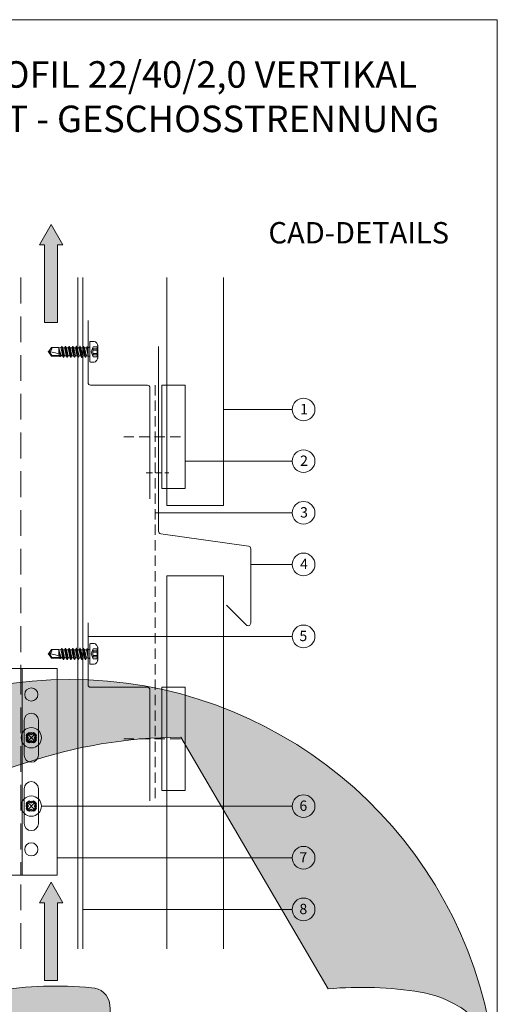
# Model space of a CAD drawing. Units: millimetres. Extents: x -4674 to 3530, y -30822 to -29783.
# Drawn here: x -1819 to -1634, y -30629 to -30248 of the extents above; entities that cross this region are included whole.
import ezdxf
from ezdxf.enums import TextEntityAlignment as Align

# ---------------------------------------------------------------- set-up
doc = ezdxf.new("R2010")
doc.units = ezdxf.units.MM
doc.linetypes.add('ACDINTGL', pattern=[3, 2, -1])
doc.linetypes.add('ACDINWELD', pattern=[3, 2, -1])
for name, color, linetype, lineweight in [('01_PREFA-Dachprodukt', 12, 'Continuous', 13), ('01_PREFA-Lochblech', 11, 'Continuous', 13), ('02_Befestigung', 11, 'Continuous', 9), ('02_Kantteile', 11, 'Continuous', 13), ('04_Trennlage', 252, 'Continuous', 13), ('04_Trennlage_Linie', 252, 'Continuous', 9), ('06_Alu_UK', 252, 'Continuous', 9), ('08_Bemassung', 251, 'Continuous', 5), ('09_Luft', 252, 'Continuous', 5), ('10_Blattrahmen', 18, 'Continuous', 20), ('Hdgrd_hell', 250, 'Continuous', 13)]:
    doc.layers.add(name, color=color, linetype=linetype, lineweight=lineweight)
doc.styles.add('DINCont-Black', font='ufonts.com_din-black.ttf')
doc.styles.add('PREFA_Standard', font='arial.ttf', dxfattribs={"height": 20})

# ---------------------------------------------------------------- blocks, each defined once
blk = doc.blocks.new('A$C3A5B5D45')
at = {"layer": 'Hdgrd_hell'}
h = blk.add_hatch(color=256, dxfattribs=at)
h.dxf.hatch_style = 1
h.paths.add_polyline_path([(-138.52, 48.7), (-138.52, 127.88), (-71.35, 127.88), (-71.35, 108.26), (-114.23, 108.26), (-114.23, 97.05), (-75.92, 97.05), (-75.92, 79.53), (-114.23, 79.53), (-114.23, 68.32), (-71.35, 68.32), (-71.35, 48.7)], flags=16)
h.paths.add_polyline_path([(-63.71, 48.7), (-63.71, 127.88), (-0.31, 127.88), (-0.31, 108.26), (-39.43, 108.26), (-39.43, 97.05), (-10.96, 97.05), (-10.96, 79.53), (-39.43, 79.53), (-39.43, 48.7)], flags=16)
h.paths.add_polyline_path([(-144.01, 48.7), (-168.3, 48.7, 0.121611), (-174.56, 74.62), (-195.45, 74.62), (-195.45, 48.7), (-219.73, 48.7), (-219.73, 127.88), (-169.88, 127.88, -0.776612), (-159.12, 85.78, -0.271559), (-145.94, 63.75, 0.024345)], flags=16)
h.paths.add_polyline_path([(-17.21, 48.7), (12.18, 127.88), (24.52, 127.88), (36.87, 127.88), (66.26, 48.7), (42.13, 48.7), (38.36, 59.91), (10.69, 59.91), (6.91, 48.7)], flags=16)
h.paths.add_polyline_path([(-178.36, 91.44), (-195.45, 91.44), (-195.45, 108.26), (-178.36, 108.26, -1)], flags=0)
h.paths.add_polyline_path([(16.58, 77.43), (24.52, 100.4), (32.46, 77.43)], flags=0)
h.paths.add_polyline_path([(-174.31, 137.34), (-197.76, 144.12), (-224.49, 138.86), (-227.14, 233.03), (-277.24, 271.22), (-304.39, 230.51), (-324.16, 236.68), (-349.12, 231.58), (-319.05, 401.34, 0.276415), (-364.71, 383.72, 0.576243), (-353.5, 359.59), (-352.11, 326.01, -0.172243), (-382.34, 341.31, -0.040261), (-384.59, 344.63, -0.192005), (-384.91, 358.48, 0.051952), (-383.08, 363.61, 0.043725), (-382.88, 366.64), (-382.88, 374.65, -0.153915), (-377.57, 391.51, -0.053766), (-373.96, 396.16, -0.189107), (-321.08, 420.43, -0.014478), (-313.68, 420.52, 0.173969), (-270.33, 438.32, -0.017711), (-245.5, 462.92, -0.108685), (-148.21, 517.71, -0.081628), (-37.8, 536.13), (65.58, 359.67, -0.06106), (130.43, 357.39, -0.088941), (157.52, 347.27, -0.067276), (164.24, 341.98, -0.315299), (167.97, 320.8, -0.081867), (140.98, 287.52, 0.414214), (140.98, 306.74, 0.07149), (131, 313.33, 0.10045), (120.45, 315.5, 0.043238), (91.69, 315.11), (102.9, 295.98), (70, 262.88), (135.6, 138.68), (103.36, 143.34), (80.53, 136.8), (6.33, 200), (-6.18, 187.1), (-82.72, 187.1), (-111.99, 216.5), (-136.6, 216.5)], flags=16)
h.paths.add_polyline_path([(-253.22, 71.82), (-267.54, 71.82), (-267.54, 48.7), (-291.82, 48.7), (-291.82, 127.88), (-253.22, 127.88, -1)], flags=16)
h.paths.add_polyline_path([(-253.96, 91.44), (-267.54, 91.44), (-267.54, 108.26), (-253.96, 108.26, -1)], flags=0)
h.paths.add_polyline_path([(-178.31, 288.41, -0.081867), (-205.3, 321.69, -0.315299), (-201.57, 342.87, -0.067276), (-194.85, 348.16, -0.088941), (-167.76, 358.27, -0.063176), (-100.67, 360.36, -0.388879), (-87.76, 348.53, -0.033302), (-87.76, 322.86, -0.493145), (-105.11, 311.82, 0.080014), (-158.2, 316.38, 0.096919), (-168.33, 314.22, 0.07149), (-178.31, 307.63, 0.414214)], flags=0)
edge = h.paths.add_edge_path()
edge.add_line((-231.57, 0), (0, 0))
edge.add_arc((-115.78, 276.76), 300, 292.70224, 607.29776)
h = blk.add_hatch(color=256, dxfattribs=at)
h.dxf.hatch_style = 1
h.paths.add_polyline_path([(-138.52, 48.7), (-138.52, 127.88), (-71.35, 127.88), (-71.35, 108.26), (-114.23, 108.26), (-114.23, 97.05), (-75.92, 97.05), (-75.92, 79.53), (-114.23, 79.53), (-114.23, 68.32), (-71.35, 68.32), (-71.35, 48.7)], flags=16)
h.paths.add_polyline_path([(-63.71, 48.7), (-63.71, 127.88), (-0.31, 127.88), (-0.31, 108.26), (-39.43, 108.26), (-39.43, 97.05), (-10.96, 97.05), (-10.96, 79.53), (-39.43, 79.53), (-39.43, 48.7)], flags=16)
h.paths.add_polyline_path([(-144.01, 48.7), (-168.3, 48.7, 0.121611), (-174.56, 74.62), (-195.45, 74.62), (-195.45, 48.7), (-219.73, 48.7), (-219.73, 127.88), (-169.88, 127.88, -0.776612), (-159.12, 85.78, -0.271559), (-145.94, 63.75, 0.024345)], flags=16)
h.paths.add_polyline_path([(-17.21, 48.7), (12.18, 127.88), (24.52, 127.88), (36.87, 127.88), (66.26, 48.7), (42.13, 48.7), (38.36, 59.91), (10.69, 59.91), (6.91, 48.7)], flags=16)
h.paths.add_polyline_path([(-178.36, 91.44), (-195.45, 91.44), (-195.45, 108.26), (-178.36, 108.26, -1)], flags=0)
h.paths.add_polyline_path([(16.58, 77.43), (24.52, 100.4), (32.46, 77.43)], flags=0)
h.paths.add_polyline_path([(-174.31, 137.34), (-197.76, 144.12), (-224.49, 138.86), (-227.14, 233.03), (-277.24, 271.22), (-304.39, 230.51), (-324.16, 236.68), (-349.12, 231.58), (-319.05, 401.34, 0.276415), (-364.71, 383.72, 0.576243), (-353.5, 359.59), (-352.11, 326.01, -0.172243), (-382.34, 341.31, -0.040261), (-384.59, 344.63, -0.192005), (-384.91, 358.48, 0.051952), (-383.08, 363.61, 0.043725), (-382.88, 366.64), (-382.88, 374.65, -0.153915), (-377.57, 391.51, -0.053766), (-373.96, 396.16, -0.189107), (-321.08, 420.43, -0.014478), (-313.68, 420.52, 0.173969), (-270.33, 438.32, -0.017711), (-245.5, 462.92, -0.108685), (-148.21, 517.71, -0.081628), (-37.8, 536.13), (65.58, 359.67, -0.06106), (130.43, 357.39, -0.088941), (157.52, 347.27, -0.067276), (164.24, 341.98, -0.315299), (167.97, 320.8, -0.081867), (140.98, 287.52, 0.414214), (140.98, 306.74, 0.07149), (131, 313.33, 0.10045), (120.45, 315.5, 0.043238), (91.69, 315.11), (102.9, 295.98), (70, 262.88), (135.6, 138.68), (103.36, 143.34), (80.53, 136.8), (6.33, 200), (-6.18, 187.1), (-82.72, 187.1), (-111.99, 216.5), (-136.6, 216.5)], flags=16)
h.paths.add_polyline_path([(-253.22, 71.82), (-267.54, 71.82), (-267.54, 48.7), (-291.82, 48.7), (-291.82, 127.88), (-253.22, 127.88, -1)], flags=16)
h.paths.add_polyline_path([(-253.96, 91.44), (-267.54, 91.44), (-267.54, 108.26), (-253.96, 108.26, -1)], flags=0)
h.paths.add_polyline_path([(-178.31, 288.41, -0.081867), (-205.3, 321.69, -0.315299), (-201.57, 342.87, -0.067276), (-194.85, 348.16, -0.088941), (-167.76, 358.27, -0.063176), (-100.67, 360.36, -0.388879), (-87.76, 348.53, -0.033302), (-87.76, 322.86, -0.493145), (-105.11, 311.82, 0.080014), (-158.2, 316.38, 0.096919), (-168.33, 314.22, 0.07149), (-178.31, 307.63, 0.414214)], flags=0)
edge = h.paths.add_edge_path()
edge.add_line((-231.57, 0), (0, 0))
edge.add_arc((-115.78, 276.76), 300, 292.70224, 607.29776)
at = {"layer": 'Hdgrd_hell', "lineweight": 5}
h = blk.add_hatch(color=256, dxfattribs=at)
h.dxf.hatch_style = 1
h.paths.add_polyline_path([(-167.76, 358.27, 0.089731), (-195.07, 348.03, 0.076449), (-202.53, 341.83, 0.294578), (-205.3, 321.69, 0.081867), (-178.31, 288.41, -0.414214), (-178.31, 307.63, -0.07149), (-168.33, 314.22, -0.096919), (-158.2, 316.38, -0.080014), (-105.11, 311.82, 0.493145), (-87.76, 322.86, 0.033302), (-87.76, 348.53, 0.388879), (-100.67, 360.36, 0.063176)])
h = blk.add_hatch(color=256, dxfattribs=at)
h.dxf.hatch_style = 1
h.paths.add_polyline_path([(-167.76, 358.27, 0.089731), (-195.07, 348.03, 0.076449), (-202.53, 341.83, 0.294578), (-205.3, 321.69, 0.081867), (-178.31, 288.41, -0.414214), (-178.31, 307.63, -0.07149), (-168.33, 314.22, -0.096919), (-158.2, 316.38, -0.080014), (-105.11, 311.82, 0.493145), (-87.76, 322.86, 0.033302), (-87.76, 348.53, 0.388879), (-100.67, 360.36, 0.063176)])
h = blk.add_hatch(color=256, dxfattribs=at)
h.dxf.hatch_style = 1
h.paths.add_polyline_path([(-253.96, 108.26), (-267.54, 108.26), (-267.54, 91.44), (-253.96, 91.44, 1)])
h = blk.add_hatch(color=256, dxfattribs=at)
h.dxf.hatch_style = 1
h.paths.add_polyline_path([(-253.96, 108.26), (-267.54, 108.26), (-267.54, 91.44), (-253.96, 91.44, 1)])
h = blk.add_hatch(color=256, dxfattribs=at)
h.dxf.hatch_style = 1
h.paths.add_polyline_path([(-178.36, 108.26), (-195.45, 108.26), (-195.45, 91.44), (-178.36, 91.44, 1)])
h = blk.add_hatch(color=256, dxfattribs=at)
h.dxf.hatch_style = 1
h.paths.add_polyline_path([(-178.36, 108.26), (-195.45, 108.26), (-195.45, 91.44), (-178.36, 91.44, 1)])
h = blk.add_hatch(color=256, dxfattribs=at)
h.dxf.hatch_style = 1
h.paths.add_polyline_path([(16.58, 77.43), (32.46, 77.43), (24.52, 100.4)])
h = blk.add_hatch(color=256, dxfattribs=at)
h.dxf.hatch_style = 1
h.paths.add_polyline_path([(16.58, 77.43), (32.46, 77.43), (24.52, 100.4)])
for p, q in [((-291.82, 127.88), (-253.22, 127.88)), ((-291.82, 127.88), (-291.82, 48.7)), ((-291.82, 127.88), (-253.22, 127.88)), ((-291.82, 127.88), (-291.82, 48.7)), ((-219.73, 127.88), (-169.88, 127.88)), ((-219.73, 127.88), (-219.73, 48.7)), ((-219.73, 127.88), (-169.88, 127.88)), ((-219.73, 127.88), (-219.73, 48.7)), ((-138.52, 127.88), (-138.52, 48.7)), ((-138.52, 127.88), (-71.35, 127.88)), ((-138.52, 127.88), (-138.52, 48.7)), ((-138.52, 127.88), (-71.35, 127.88)), ((-71.35, 127.88), (-71.35, 108.26)), ((-71.35, 127.88), (-71.35, 108.26)), ((-63.71, 127.88), (-0.31, 127.88)), ((-63.71, 127.88), (-63.71, 48.7)), ((-63.71, 127.88), (-0.31, 127.88)), ((-63.71, 127.88), (-63.71, 48.7)), ((12.18, 127.88), (-17.21, 48.7)), ((12.18, 127.88), (-17.21, 48.7)), ((-0.31, 127.88), (-0.31, 108.26)), ((-0.31, 127.88), (-0.31, 108.26)), ((12.18, 127.88), (24.52, 127.88)), ((12.18, 127.88), (24.52, 127.88)), ((36.87, 127.88), (24.52, 127.88)), ((36.87, 127.88), (24.52, 127.88)), ((36.87, 127.88), (66.26, 48.7)), ((36.87, 127.88), (66.26, 48.7)), ((-267.54, 108.26), (-253.96, 108.26)), ((-267.54, 108.26), (-267.54, 91.44)), ((-267.54, 108.26), (-253.96, 108.26)), ((-267.54, 108.26), (-267.54, 91.44)), ((-195.45, 108.26), (-178.36, 108.26)), ((-195.45, 108.26), (-195.45, 91.44)), ((-195.45, 108.26), (-178.36, 108.26)), ((-195.45, 108.26), (-195.45, 91.44)), ((-114.23, 108.26), (-114.23, 97.05)), ((-114.23, 108.26), (-71.35, 108.26)), ((-114.23, 108.26), (-114.23, 97.05)), ((-114.23, 108.26), (-71.35, 108.26)), ((-39.43, 108.26), (-0.31, 108.26)), ((-39.43, 108.26), (-39.43, 97.05)), ((-39.43, 108.26), (-0.31, 108.26)), ((-39.43, 108.26), (-39.43, 97.05)), ((-114.23, 97.05), (-75.92, 97.05)), ((-114.23, 97.05), (-75.92, 97.05)), ((-75.92, 97.05), (-75.92, 79.53)), ((-75.92, 97.05), (-75.92, 79.53)), ((-39.43, 97.05), (-10.96, 97.05)), ((-39.43, 97.05), (-10.96, 97.05)), ((-10.96, 79.53), (-10.96, 97.05)), ((-10.96, 79.53), (-10.96, 97.05)), ((24.52, 100.4), (16.58, 77.43)), ((24.52, 100.4), (16.58, 77.43)), ((24.52, 100.4), (32.46, 77.43)), ((24.52, 100.4), (32.46, 77.43)), ((-267.54, 91.44), (-253.96, 91.44)), ((-267.54, 91.44), (-253.96, 91.44)), ((-195.45, 91.44), (-178.36, 91.44)), ((-195.45, 91.44), (-178.36, 91.44)), ((-114.23, 79.53), (-75.92, 79.53)), ((-114.23, 79.53), (-114.23, 68.32)), ((-114.23, 79.53), (-75.92, 79.53)), ((-114.23, 79.53), (-114.23, 68.32)), ((-39.43, 79.53), (-10.96, 79.53)), ((-39.43, 79.53), (-39.43, 48.7)), ((-39.43, 79.53), (-10.96, 79.53)), ((-39.43, 79.53), (-39.43, 48.7)), ((16.58, 77.43), (32.46, 77.43)), ((16.58, 77.43), (32.46, 77.43)), ((-267.54, 71.82), (-267.54, 48.7)), ((-253.22, 71.82), (-267.54, 71.82)), ((-267.54, 71.82), (-267.54, 48.7)), ((-253.22, 71.82), (-267.54, 71.82)), ((-195.45, 74.62), (-195.45, 48.7)), ((-174.56, 74.62), (-195.45, 74.62)), ((-195.45, 74.62), (-195.45, 48.7)), ((-174.56, 74.62), (-195.45, 74.62)), ((-114.23, 68.32), (-71.35, 68.32)), ((-114.23, 68.32), (-71.35, 68.32)), ((-71.35, 68.32), (-71.35, 48.7)), ((-71.35, 68.32), (-71.35, 48.7)), ((10.69, 59.91), (6.91, 48.7)), ((10.69, 59.91), (6.91, 48.7)), ((10.69, 59.91), (38.36, 59.91)), ((10.69, 59.91), (38.36, 59.91)), ((38.36, 59.91), (42.13, 48.7)), ((38.36, 59.91), (42.13, 48.7)), ((-291.82, 48.7), (-267.54, 48.7)), ((-291.82, 48.7), (-267.54, 48.7)), ((-291.82, 48.7), (-267.54, 48.7)), ((-291.82, 48.7), (-267.54, 48.7)), ((-219.73, 48.7), (-195.45, 48.7)), ((-219.73, 48.7), (-195.45, 48.7)), ((-219.73, 48.7), (-195.45, 48.7)), ((-219.73, 48.7), (-195.45, 48.7)), ((-168.3, 48.7), (-144.01, 48.7)), ((-168.3, 48.7), (-144.01, 48.7)), ((-168.3, 48.7), (-144.01, 48.7)), ((-168.3, 48.7), (-144.01, 48.7)), ((-138.52, 48.7), (-71.35, 48.7)), ((-138.52, 48.7), (-71.35, 48.7)), ((-63.71, 48.7), (-39.43, 48.7)), ((-63.71, 48.7), (-39.43, 48.7)), ((-17.21, 48.7), (6.91, 48.7)), ((-17.21, 48.7), (6.91, 48.7)), ((42.13, 48.7), (66.26, 48.7)), ((42.13, 48.7), (66.26, 48.7))]:
    blk.add_line(p, q, dxfattribs=at)
blk.add_lwpolyline([(-384.59, 344.63, -0.192005), (-384.91, 358.48, 0.051952), (-383.08, 363.61, 0.043725), (-382.88, 366.64), (-382.88, 374.65, -0.153915), (-377.57, 391.51, -0.053504), (-373.98, 396.14, -0.189201), (-321.08, 420.43, -0.014478), (-313.68, 420.52, 0.173969), (-270.33, 438.32, -0.017711), (-245.5, 462.92, -0.108685), (-148.21, 517.71, -0.081628), (-37.8, 536.13), (65.58, 359.67, -0.06106), (130.43, 357.39, -0.089731), (157.74, 347.14, -0.065256), (164.24, 341.98, -0.315299), (167.97, 320.8, -0.081867), (140.98, 287.52, 0.414214), (140.98, 306.74, 0.07149), (131, 313.33, 0.10045), (120.45, 315.5, 0.043238), (91.69, 315.11), (102.9, 295.98), (70, 262.88), (135.6, 138.68), (103.36, 143.34), (80.53, 136.8), (6.33, 200), (-6.18, 187.1), (-82.72, 187.1), (-111.99, 216.5), (-136.6, 216.5), (-174.31, 137.34), (-197.76, 144.12), (-224.49, 138.86), (-227.14, 233.03), (-277.24, 271.22), (-304.39, 230.51), (-324.16, 236.68), (-349.12, 231.58), (-319.05, 401.34, 0.276415), (-364.71, 383.72, 0.576243), (-353.5, 359.59), (-352.11, 326.01, -0.172243), (-382.34, 341.31, -0.043112), (-384.73, 344.88)], format="xyb", dxfattribs=at)
blk.add_lwpolyline([(-384.59, 344.63, -0.192005), (-384.91, 358.48, 0.051952), (-383.08, 363.61, 0.043725), (-382.88, 366.64), (-382.88, 374.65, -0.153915), (-377.57, 391.51, -0.053504), (-373.98, 396.14, -0.189201), (-321.08, 420.43, -0.014478), (-313.68, 420.52, 0.173969), (-270.33, 438.32, -0.017711), (-245.5, 462.92, -0.108685), (-148.21, 517.71, -0.081628), (-37.8, 536.13), (65.58, 359.67, -0.06106), (130.43, 357.39, -0.089731), (157.74, 347.14, -0.065256), (164.24, 341.98, -0.315299), (167.97, 320.8, -0.081867), (140.98, 287.52, 0.414214), (140.98, 306.74, 0.07149), (131, 313.33, 0.10045), (120.45, 315.5, 0.043238), (91.69, 315.11), (102.9, 295.98), (70, 262.88), (135.6, 138.68), (103.36, 143.34), (80.53, 136.8), (6.33, 200), (-6.18, 187.1), (-82.72, 187.1), (-111.99, 216.5), (-136.6, 216.5), (-174.31, 137.34), (-197.76, 144.12), (-224.49, 138.86), (-227.14, 233.03), (-277.24, 271.22), (-304.39, 230.51), (-324.16, 236.68), (-349.12, 231.58), (-319.05, 401.34, 0.276415), (-364.71, 383.72, 0.576243), (-353.5, 359.59), (-352.11, 326.01, -0.172243), (-382.34, 341.31, -0.043112), (-384.73, 344.88)], format="xyb", dxfattribs=at)
blk.add_lwpolyline([(-168.33, 314.22, -0.096919), (-158.2, 316.38, -0.080014), (-105.11, 311.82, 0.493145), (-87.76, 322.86, 0.033302), (-87.76, 348.53, 0.388879), (-100.67, 360.36, 0.063176), (-167.76, 358.27, 0.089731), (-195.07, 348.03, 0.065256), (-201.57, 342.87, 0.315299), (-205.3, 321.69, 0.081867), (-178.31, 288.41, -0.414214), (-178.31, 307.63, -0.07149)], format="xyb", close=True, dxfattribs=at)
blk.add_lwpolyline([(-168.33, 314.22, -0.096919), (-158.2, 316.38, -0.080014), (-105.11, 311.82, 0.493145), (-87.76, 322.86, 0.033302), (-87.76, 348.53, 0.388879), (-100.67, 360.36, 0.063176), (-167.76, 358.27, 0.089731), (-195.07, 348.03, 0.065256), (-201.57, 342.87, 0.315299), (-205.3, 321.69, 0.081867), (-178.31, 288.41, -0.414214), (-178.31, 307.63, -0.07149)], format="xyb", close=True, dxfattribs=at)
for centre, radius, start, end in [((-115.78, 276.76), 300, 292.70224, 247.29776), ((-115.78, 276.76), 300, 292.70224, 247.29776), ((-253.22, 99.85), 28.03, 270, 90), ((-253.22, 99.85), 28.03, 270, 90), ((-169.88, 105.46), 22.42, 298.66662, 90), ((-169.88, 105.46), 22.42, 298.66662, 90), ((-253.96, 99.85), 8.41, 270, 90), ((-253.96, 99.85), 8.41, 270, 90), ((-178.36, 99.85), 8.41, 270, 90), ((-178.36, 99.85), 8.41, 270, 90), ((-171.31, 63.53), 25.38, 0.51011, 61.28127), ((-171.31, 63.53), 25.38, 0.51011, 61.28127), ((-223.94, 48.98), 55.64, 359.71477, 27.44987), ((-223.94, 48.98), 55.64, 359.71477, 27.44987), ((9.51, 75.95), 155.92, 184.48704, 190.06549), ((9.51, 75.95), 155.92, 184.48704, 190.06549)]:
    blk.add_arc(centre, radius, start, end, dxfattribs=at)
blk = doc.blocks.new('PREFA_Kopf_Hochformat_Vorlage')
at = {"layer": '10_Blattrahmen'}
blk.add_lwpolyline([(0, 0), (735, 0), (735, 1039.5), (0, 1039.5)], close=True, dxfattribs=at)
blk.add_blockref('A$C3A5B5D45', (550.78, 0))
at = {"insert": (701.22, 890.04), "char_height": 15, "attachment_point": 6, "style": 'DINCont-Black'}
blk.add_mtext_dynamic_manual_height_columns('CAD-DETAILS', width=878.5271, gutter_width=12.5, heights=[0], dxfattribs=at)
at = {"style": 'DINCont-Black'}
blk.add_attdef('STAND:', text='', height=8, dxfattribs=at).set_placement((182.32, 35.74), align=Align.MIDDLE_LEFT)
blk.add_attdef('DATEINAME', text='', height=8, dxfattribs=at).set_placement((482.69, 35.75), align=Align.MIDDLE_CENTER)
blk.add_attdef('BLATT_NR', text='', height=8, dxfattribs=at).set_placement((725, 35.74), align=Align.MIDDLE_RIGHT)
at = {"layer": '01_PREFA-Dachprodukt', "style": 'DINCont-Black'}
blk.add_attdef('ÜBERSCHIRFT_1', text='', height=18.6, dxfattribs=at).set_placement((701.22, 955.24), align=Align.MIDDLE_RIGHT)

msp = doc.modelspace()

# ---------------------------------------------------------------- hatches: boundary and pattern name
at = {"layer": '09_Luft'}
h = msp.add_hatch(color=256, dxfattribs=at)
h.dxf.hatch_style = 1
h.paths.add_polyline_path([(-1806.826, -30327.343), (-1811.326, -30335.343), (-1809.326, -30335.343), (-1809.326, -30348.242), (-1804.326, -30348.242), (-1804.326, -30335.343), (-1802.326, -30335.343)])
h.paths.add_polyline_path([(-1804.326, -30348.242), (-1809.326, -30348.242), (-1809.326, -30365.343), (-1804.326, -30365.343)])
h = msp.add_hatch(color=256, dxfattribs=at)
h.dxf.hatch_style = 1
h.paths.add_polyline_path([(-1806.826, -30582.173), (-1811.326, -30590.173), (-1809.326, -30590.173), (-1809.326, -30603.073), (-1804.326, -30603.073), (-1804.326, -30590.173), (-1802.326, -30590.173)])
h.paths.add_polyline_path([(-1804.326, -30603.073), (-1809.326, -30603.073), (-1809.326, -30620.173), (-1804.326, -30620.173)])

# ---------------------------------------------------------------- linework, layer by layer
at = {"layer": '01_PREFA-Dachprodukt'}
for p, q in [((-1761.999, -30347.994), (-1761.999, -30436.228)), ((-1739.999, -30347.994), (-1739.999, -30436.228)), ((-1761.999, -30436.228), (-1739.999, -30436.228)), ((-1761.999, -30607.995), (-1761.999, -30463.508)), ((-1761.999, -30463.508), (-1739.999, -30463.508)), ((-1739.999, -30607.995), (-1739.999, -30463.508))]:
    msp.add_line(p, q, dxfattribs=at)
at = {"layer": '01_PREFA-Lochblech', "linetype": 'ACDINWELD', "ltscale": 2}
msp.add_lwpolyline([(-1766.499, -30389.632), (-1766.499, -30550.637)], dxfattribs=at)
at = {"layer": '02_Befestigung'}
for points in [[(-1754.924, -30389.654), (-1754.924, -30429.654), (-1763.924, -30429.654), (-1763.924, -30389.654)], [(-1754.924, -30506.659), (-1754.924, -30546.659), (-1763.924, -30546.659), (-1763.924, -30506.659)]]:
    msp.add_lwpolyline(points, close=True, dxfattribs=at)
at = {"layer": '02_Befestigung', "linetype": 'ACDINWELD', "ltscale": 2}
for points in [[(-1778.698, -30409.654), (-1755.797, -30409.654)], [(-1778.698, -30526.659), (-1755.797, -30526.659)]]:
    msp.add_lwpolyline(points, dxfattribs=at)
at = {"layer": '02_Befestigung', "linetype": 'ACDINWELD', "ltscale": 1.2}
msp.add_lwpolyline([(-1769.976, -30423.642), (-1761.194, -30423.642)], dxfattribs=at)
at = {"layer": '02_Kantteile'}
msp.add_lwpolyline([(-1765.195, -30374.654), (-1765.195, -30446.228, 0.3732378), (-1764.336, -30447.218), (-1730.33, -30451.973, -0.3732378), (-1729.471, -30452.962), (-1729.471, -30481.791, -0.6681786), (-1731.178, -30482.498), (-1738.795, -30474.881)], format="xyb", dxfattribs=at)
at = {"layer": '04_Trennlage', "linetype": 'ACDINTGL', "ltscale": 5}
for points in [[(-1818.511, -30347.994), (-1818.498, -30499.426)], [(-1818.503, -30607.995), (-1818.498, -30579.426)]]:
    msp.add_lwpolyline(points, dxfattribs=at)
at = {"layer": '04_Trennlage_Linie', "linetype": 'ACDINTGL', "ltscale": 5}
msp.add_lwpolyline([(-1818.498, -30499.426), (-1818.498, -30579.426)], dxfattribs=at)
at = {"layer": '06_Alu_UK', "ltscale": 5}
msp.add_line((-1796.499, -30347.994), (-1796.499, -30607.995), dxfattribs=at)
at = {"layer": '06_Alu_UK'}
for p, q in [((-1794.499, -30347.994), (-1794.499, -30607.995)), ((-1791.861, -30372.954), (-1791.861, -30380.454)), ((-1791.611, -30372.704), (-1790.155, -30372.704)), ((-1806.67, -30375.004), (-1807.861, -30376.704)), ((-1807.861, -30376.704), (-1806.67, -30378.404)), ((-1807.495, -30376.704), (-1806.514, -30378.104)), ((-1806.67, -30375.004), (-1803.861, -30375.004)), ((-1803.861, -30375.004), (-1803.053, -30375.154)), ((-1803.861, -30375.168), (-1803.1, -30377.933)), ((-1803.861, -30375.168), (-1803.861, -30377.554)), ((-1803.861, -30375.96), (-1803.372, -30377.788)), ((-1803.861, -30376.951), (-1803.752, -30377.604)), ((-1802.73, -30374.594), (-1803.053, -30375.154)), ((-1803.053, -30375.154), (-1802.7, -30376.704)), ((-1802.73, -30374.594), (-1802.63, -30374.594)), ((-1802.73, -30374.594), (-1802.025, -30378.814)), ((-1802.7, -30376.704), (-1802.348, -30378.254)), ((-1802.63, -30374.594), (-1802.306, -30375.154)), ((-1802.63, -30374.594), (-1801.925, -30378.814)), ((-1802.306, -30375.154), (-1801.601, -30378.254)), ((-1802.306, -30375.154), (-1801.643, -30375.154)), ((-1801.32, -30374.594), (-1801.643, -30375.154)), ((-1801.643, -30375.154), (-1801.29, -30376.704)), ((-1801.32, -30374.594), (-1801.22, -30374.594)), ((-1801.32, -30374.594), (-1800.615, -30378.814)), ((-1801.29, -30376.704), (-1800.938, -30378.254)), ((-1801.22, -30374.594), (-1800.896, -30375.154)), ((-1801.22, -30374.594), (-1800.515, -30378.814)), ((-1800.896, -30375.154), (-1800.233, -30375.154)), ((-1800.896, -30375.154), (-1800.191, -30378.254)), ((-1799.91, -30374.594), (-1800.233, -30375.154)), ((-1800.233, -30375.154), (-1799.88, -30376.704)), ((-1799.91, -30374.594), (-1799.81, -30374.594)), ((-1799.91, -30374.594), (-1799.205, -30378.814)), ((-1799.88, -30376.704), (-1799.528, -30378.254)), ((-1799.81, -30374.594), (-1799.486, -30375.154)), ((-1799.81, -30374.594), (-1799.105, -30378.814)), ((-1799.486, -30375.154), (-1798.823, -30375.154)), ((-1799.486, -30375.154), (-1798.781, -30378.254)), ((-1798.5, -30374.594), (-1798.823, -30375.154)), ((-1798.823, -30375.154), (-1798.47, -30376.704)), ((-1798.5, -30374.594), (-1798.4, -30374.594)), ((-1798.5, -30374.594), (-1797.795, -30378.814)), ((-1798.47, -30376.704), (-1798.118, -30378.254)), ((-1798.4, -30374.594), (-1798.076, -30375.154)), ((-1798.4, -30374.594), (-1797.695, -30378.814)), ((-1798.076, -30375.154), (-1797.413, -30375.154)), ((-1798.076, -30375.154), (-1797.371, -30378.254)), ((-1797.09, -30374.594), (-1797.413, -30375.154)), ((-1797.413, -30375.154), (-1797.06, -30376.704)), ((-1797.09, -30374.594), (-1796.99, -30374.594)), ((-1797.09, -30374.594), (-1796.385, -30378.814)), ((-1797.06, -30376.704), (-1796.708, -30378.254)), ((-1796.99, -30374.594), (-1796.666, -30375.154)), ((-1796.99, -30374.594), (-1796.285, -30378.814)), ((-1796.666, -30375.154), (-1796.003, -30375.154)), ((-1796.666, -30375.154), (-1795.961, -30378.254)), ((-1795.68, -30374.594), (-1796.003, -30375.154)), ((-1796.003, -30375.154), (-1795.65, -30376.704)), ((-1795.68, -30374.594), (-1795.58, -30374.594)), ((-1795.68, -30374.594), (-1794.975, -30378.814)), ((-1795.65, -30376.704), (-1795.298, -30378.254)), ((-1795.58, -30374.594), (-1795.256, -30375.154)), ((-1795.58, -30374.594), (-1794.875, -30378.814)), ((-1795.256, -30375.154), (-1794.593, -30375.154)), ((-1795.256, -30375.154), (-1794.551, -30378.254)), ((-1794.27, -30374.594), (-1794.593, -30375.154)), ((-1794.593, -30375.154), (-1794.24, -30376.704)), ((-1794.27, -30374.594), (-1794.17, -30374.594)), ((-1794.27, -30374.594), (-1793.565, -30378.814)), ((-1794.24, -30376.704), (-1793.888, -30378.254)), ((-1794.17, -30374.594), (-1793.465, -30378.814)), ((-1794.17, -30374.594), (-1793.846, -30375.154)), ((-1793.846, -30375.154), (-1793.183, -30375.154)), ((-1793.846, -30375.154), (-1793.141, -30378.254)), ((-1792.922, -30374.734), (-1793.165, -30375.154)), ((-1793.165, -30375.154), (-1792.496, -30378.254)), ((-1792.922, -30374.734), (-1792.661, -30374.734)), ((-1792.922, -30374.734), (-1792.496, -30378.254)), ((-1792.661, -30374.734), (-1792.502, -30375.009)), ((-1792.661, -30374.734), (-1792.496, -30378.254)), ((-1792.502, -30375.009), (-1792.061, -30375.009)), ((-1792.502, -30375.009), (-1792.496, -30378.254)), ((-1790.561, -30374.729), (-1791.28, -30376.704)), ((-1791.28, -30376.704), (-1790.561, -30378.679)), ((-1790.561, -30374.729), (-1788.761, -30374.729)), ((-1790.561, -30375.583), (-1789.011, -30375.583)), ((-1790.561, -30375.583), (-1790.561, -30376.064)), ((-1790.561, -30376.064), (-1789.011, -30376.064)), ((-1790.561, -30377.345), (-1790.561, -30377.826)), ((-1790.561, -30377.345), (-1789.011, -30377.345)), ((-1790.561, -30377.826), (-1789.011, -30377.826)), ((-1789.011, -30374.729), (-1789.011, -30378.679)), ((-1788.761, -30374.214), (-1788.761, -30379.194)), ((-1806.514, -30378.104), (-1806.67, -30378.404)), ((-1806.67, -30378.404), (-1803.861, -30378.404)), ((-1806.514, -30378.104), (-1802.803, -30378.104)), ((-1803.861, -30378.404), (-1803.596, -30378.534)), ((-1803.596, -30378.534), (-1803.173, -30378.534)), ((-1803.011, -30378.254), (-1803.173, -30378.534)), ((-1803.011, -30378.254), (-1802.348, -30378.254)), ((-1802.348, -30378.254), (-1802.025, -30378.814)), ((-1802.025, -30378.814), (-1801.925, -30378.814)), ((-1801.601, -30378.254), (-1801.925, -30378.814)), ((-1801.601, -30378.254), (-1800.938, -30378.254)), ((-1800.938, -30378.254), (-1800.615, -30378.814)), ((-1800.615, -30378.814), (-1800.515, -30378.814)), ((-1800.191, -30378.254), (-1800.515, -30378.814)), ((-1800.191, -30378.254), (-1799.528, -30378.254)), ((-1799.528, -30378.254), (-1799.205, -30378.814)), ((-1799.205, -30378.814), (-1799.105, -30378.814)), ((-1798.781, -30378.254), (-1799.105, -30378.814)), ((-1798.781, -30378.254), (-1798.118, -30378.254)), ((-1798.118, -30378.254), (-1797.795, -30378.814)), ((-1797.795, -30378.814), (-1797.695, -30378.814)), ((-1797.371, -30378.254), (-1797.695, -30378.814)), ((-1797.371, -30378.254), (-1796.708, -30378.254)), ((-1796.708, -30378.254), (-1796.385, -30378.814)), ((-1796.385, -30378.814), (-1796.285, -30378.814)), ((-1795.961, -30378.254), (-1796.285, -30378.814)), ((-1795.961, -30378.254), (-1795.298, -30378.254)), ((-1795.298, -30378.254), (-1794.975, -30378.814)), ((-1794.975, -30378.814), (-1794.875, -30378.814)), ((-1794.551, -30378.254), (-1794.875, -30378.814)), ((-1794.551, -30378.254), (-1793.888, -30378.254)), ((-1793.888, -30378.254), (-1793.565, -30378.814)), ((-1793.565, -30378.814), (-1793.465, -30378.814)), ((-1793.141, -30378.254), (-1793.465, -30378.814)), ((-1793.141, -30378.254), (-1792.478, -30378.254)), ((-1792.496, -30378.254), (-1792.412, -30378.399)), ((-1792.412, -30378.399), (-1792.061, -30378.399)), ((-1791.611, -30380.704), (-1790.155, -30380.704)), ((-1790.561, -30378.679), (-1788.761, -30378.679)), ((-1806.67, -30492.01), (-1807.861, -30493.71)), ((-1806.67, -30492.01), (-1803.861, -30492.01)), ((-1803.861, -30492.01), (-1803.053, -30492.16)), ((-1803.861, -30492.173), (-1803.1, -30494.939)), ((-1803.861, -30492.173), (-1803.861, -30494.56)), ((-1802.73, -30491.6), (-1803.053, -30492.16)), ((-1803.053, -30492.16), (-1802.7, -30493.71)), ((-1802.73, -30491.6), (-1802.63, -30491.6)), ((-1802.73, -30491.6), (-1802.025, -30495.82)), ((-1802.63, -30491.6), (-1802.306, -30492.16)), ((-1802.63, -30491.6), (-1801.925, -30495.82)), ((-1802.306, -30492.16), (-1801.601, -30495.26)), ((-1802.306, -30492.16), (-1801.643, -30492.16)), ((-1801.32, -30491.6), (-1801.643, -30492.16)), ((-1801.643, -30492.16), (-1801.29, -30493.71)), ((-1801.32, -30491.6), (-1801.22, -30491.6)), ((-1801.32, -30491.6), (-1800.615, -30495.82)), ((-1801.22, -30491.6), (-1800.896, -30492.16)), ((-1801.22, -30491.6), (-1800.515, -30495.82)), ((-1800.896, -30492.16), (-1800.233, -30492.16)), ((-1800.896, -30492.16), (-1800.191, -30495.26)), ((-1799.91, -30491.6), (-1800.233, -30492.16)), ((-1800.233, -30492.16), (-1799.88, -30493.71)), ((-1799.91, -30491.6), (-1799.81, -30491.6)), ((-1799.91, -30491.6), (-1799.205, -30495.82)), ((-1799.81, -30491.6), (-1799.486, -30492.16)), ((-1799.81, -30491.6), (-1799.105, -30495.82)), ((-1799.486, -30492.16), (-1798.823, -30492.16)), ((-1799.486, -30492.16), (-1798.781, -30495.26)), ((-1798.5, -30491.6), (-1798.823, -30492.16)), ((-1798.823, -30492.16), (-1798.47, -30493.71)), ((-1798.5, -30491.6), (-1798.4, -30491.6)), ((-1798.5, -30491.6), (-1797.795, -30495.82)), ((-1798.4, -30491.6), (-1798.076, -30492.16)), ((-1798.4, -30491.6), (-1797.695, -30495.82)), ((-1798.076, -30492.16), (-1797.413, -30492.16)), ((-1798.076, -30492.16), (-1797.371, -30495.26)), ((-1797.09, -30491.6), (-1797.413, -30492.16)), ((-1797.413, -30492.16), (-1797.06, -30493.71)), ((-1797.09, -30491.6), (-1796.99, -30491.6)), ((-1797.09, -30491.6), (-1796.385, -30495.82)), ((-1796.99, -30491.6), (-1796.666, -30492.16)), ((-1796.99, -30491.6), (-1796.285, -30495.82)), ((-1796.666, -30492.16), (-1796.003, -30492.16)), ((-1796.666, -30492.16), (-1795.961, -30495.26)), ((-1795.68, -30491.6), (-1796.003, -30492.16)), ((-1796.003, -30492.16), (-1795.65, -30493.71)), ((-1795.68, -30491.6), (-1795.58, -30491.6)), ((-1795.68, -30491.6), (-1794.975, -30495.82)), ((-1795.58, -30491.6), (-1795.256, -30492.16)), ((-1795.58, -30491.6), (-1794.875, -30495.82)), ((-1795.256, -30492.16), (-1794.593, -30492.16)), ((-1795.256, -30492.16), (-1794.551, -30495.26)), ((-1794.27, -30491.6), (-1794.593, -30492.16)), ((-1794.593, -30492.16), (-1794.24, -30493.71)), ((-1794.27, -30491.6), (-1794.17, -30491.6)), ((-1794.27, -30491.6), (-1793.565, -30495.82)), ((-1794.17, -30491.6), (-1793.465, -30495.82)), ((-1794.17, -30491.6), (-1793.846, -30492.16)), ((-1793.846, -30492.16), (-1793.183, -30492.16)), ((-1793.846, -30492.16), (-1793.141, -30495.26)), ((-1792.922, -30491.74), (-1793.165, -30492.16)), ((-1793.165, -30492.16), (-1792.496, -30495.26)), ((-1792.922, -30491.74), (-1792.661, -30491.74)), ((-1792.922, -30491.74), (-1792.496, -30495.26)), ((-1792.661, -30491.74), (-1792.502, -30492.015)), ((-1792.661, -30491.74), (-1792.496, -30495.26)), ((-1792.502, -30492.015), (-1792.061, -30492.015)), ((-1792.502, -30492.015), (-1792.496, -30495.26)), ((-1791.861, -30489.96), (-1791.861, -30497.46)), ((-1791.611, -30489.71), (-1790.155, -30489.71)), ((-1790.561, -30491.735), (-1791.28, -30493.71)), ((-1790.561, -30491.735), (-1788.761, -30491.735)), ((-1789.011, -30491.735), (-1789.011, -30495.685)), ((-1788.761, -30491.22), (-1788.761, -30496.2)), ((-1807.861, -30493.71), (-1806.67, -30495.41)), ((-1807.495, -30493.71), (-1806.514, -30495.11)), ((-1806.514, -30495.11), (-1806.67, -30495.41)), ((-1806.67, -30495.41), (-1803.861, -30495.41)), ((-1806.514, -30495.11), (-1802.803, -30495.11)), ((-1803.861, -30492.965), (-1803.372, -30494.793)), ((-1803.861, -30493.956), (-1803.752, -30494.609)), ((-1803.861, -30495.41), (-1803.596, -30495.54)), ((-1803.596, -30495.54), (-1803.173, -30495.54)), ((-1803.011, -30495.26), (-1803.173, -30495.54)), ((-1803.011, -30495.26), (-1802.348, -30495.26)), ((-1802.7, -30493.71), (-1802.348, -30495.26)), ((-1802.348, -30495.26), (-1802.025, -30495.82)), ((-1802.025, -30495.82), (-1801.925, -30495.82)), ((-1801.601, -30495.26), (-1801.925, -30495.82)), ((-1801.601, -30495.26), (-1800.938, -30495.26)), ((-1801.29, -30493.71), (-1800.938, -30495.26)), ((-1800.938, -30495.26), (-1800.615, -30495.82)), ((-1800.615, -30495.82), (-1800.515, -30495.82)), ((-1800.191, -30495.26), (-1800.515, -30495.82)), ((-1800.191, -30495.26), (-1799.528, -30495.26)), ((-1799.88, -30493.71), (-1799.528, -30495.26)), ((-1799.528, -30495.26), (-1799.205, -30495.82)), ((-1799.205, -30495.82), (-1799.105, -30495.82)), ((-1798.781, -30495.26), (-1799.105, -30495.82)), ((-1798.781, -30495.26), (-1798.118, -30495.26)), ((-1798.47, -30493.71), (-1798.118, -30495.26)), ((-1798.118, -30495.26), (-1797.795, -30495.82)), ((-1797.795, -30495.82), (-1797.695, -30495.82)), ((-1797.371, -30495.26), (-1797.695, -30495.82)), ((-1797.371, -30495.26), (-1796.708, -30495.26)), ((-1797.06, -30493.71), (-1796.708, -30495.26)), ((-1796.708, -30495.26), (-1796.385, -30495.82)), ((-1796.385, -30495.82), (-1796.285, -30495.82)), ((-1795.961, -30495.26), (-1796.285, -30495.82)), ((-1795.961, -30495.26), (-1795.298, -30495.26)), ((-1795.65, -30493.71), (-1795.298, -30495.26)), ((-1795.298, -30495.26), (-1794.975, -30495.82)), ((-1794.975, -30495.82), (-1794.875, -30495.82)), ((-1794.551, -30495.26), (-1794.875, -30495.82)), ((-1794.551, -30495.26), (-1793.888, -30495.26)), ((-1794.24, -30493.71), (-1793.888, -30495.26)), ((-1793.888, -30495.26), (-1793.565, -30495.82)), ((-1793.565, -30495.82), (-1793.465, -30495.82)), ((-1793.141, -30495.26), (-1793.465, -30495.82)), ((-1793.141, -30495.26), (-1792.478, -30495.26)), ((-1792.496, -30495.26), (-1792.412, -30495.405)), ((-1792.412, -30495.405), (-1792.061, -30495.405)), ((-1791.28, -30493.71), (-1790.561, -30495.685)), ((-1790.561, -30492.588), (-1789.011, -30492.588)), ((-1790.561, -30492.588), (-1790.561, -30493.069)), ((-1790.561, -30493.069), (-1789.011, -30493.069)), ((-1790.561, -30494.35), (-1790.561, -30494.831)), ((-1790.561, -30494.35), (-1789.011, -30494.35)), ((-1790.561, -30494.831), (-1789.011, -30494.831)), ((-1790.561, -30495.685), (-1788.761, -30495.685)), ((-1804.5, -30499.426), (-1894.5, -30499.426)), ((-1818.097, -30579.426), (-1818.097, -30499.426)), ((-1804.5, -30579.426), (-1804.5, -30499.426)), ((-1791.611, -30497.71), (-1790.155, -30497.71)), ((-1817.25, -30519.426), (-1817.25, -30532.926)), ((-1811.75, -30519.426), (-1811.75, -30532.926)), ((-1813.387, -30527.29), (-1815.614, -30525.063)), ((-1815.614, -30527.29), (-1813.387, -30525.063)), ((-1817.25, -30559.426), (-1817.25, -30545.926)), ((-1811.75, -30559.426), (-1811.75, -30545.926)), ((-1813.387, -30553.79), (-1815.614, -30551.563)), ((-1815.614, -30553.79), (-1813.387, -30551.563)), ((-1804.5, -30579.426), (-1894.5, -30579.426))]:
    msp.add_line(p, q, dxfattribs=at)
for points in [[(-1792.499, -30364.632), (-1792.499, -30388.632, 0.4142136), (-1791.499, -30389.632), (-1769.499, -30389.632, -0.4142136), (-1768.499, -30390.632), (-1768.499, -30433.632)], [(-1792.499, -30481.637), (-1792.499, -30505.637, 0.4142136), (-1791.499, -30506.637), (-1769.499, -30506.637, -0.4142136), (-1768.499, -30507.637), (-1768.499, -30550.637)]]:
    msp.add_lwpolyline(points, format="xyb", dxfattribs=at)
for points in [[(-1815.382, -30528.171), (-1814.5, -30527.29), (-1813.619, -30528.171, 0.1868043), (-1812.505, -30527.058), (-1813.387, -30526.176), (-1812.505, -30525.295, 0.1868043), (-1813.619, -30524.181), (-1814.5, -30525.063), (-1815.382, -30524.181, 0.1868043), (-1816.495, -30525.295), (-1815.614, -30526.176), (-1816.495, -30527.058, 0.1868043)], [(-1815.382, -30554.671), (-1814.5, -30553.79), (-1813.619, -30554.671, 0.1868043), (-1812.505, -30553.558), (-1813.387, -30552.676), (-1812.505, -30551.795, 0.1868043), (-1813.619, -30550.681), (-1814.5, -30551.563), (-1815.382, -30550.681, 0.1868043), (-1816.495, -30551.795), (-1815.614, -30552.676), (-1816.495, -30553.558, 0.1868043)]]:
    msp.add_lwpolyline(points, format="xyb", close=True, dxfattribs=at)
for centre, radius in [((-1814.5, -30509.426), 2.55), ((-1814.5, -30526.176), 3.937), ((-1814.5, -30526.176), 1.969), ((-1814.5, -30526.176), 1.575), ((-1814.5, -30552.676), 3.937), ((-1814.5, -30552.676), 1.969), ((-1814.5, -30552.676), 1.575), ((-1814.5, -30569.426), 2.55)]:
    msp.add_circle(centre, radius, dxfattribs=at)
for centre, radius, start, end in [((-1791.611, -30372.954), 0.25, 90, 180), ((-1790.155, -30373.704), 1, 33.05573, 90), ((-1794.765, -30376.704), 6.5, 22.52441, 33.05573), ((-1807.861, -30375.437), 1.267, 270, 20), ((-1807.861, -30386.541), 9.836, 57.39658, 90), ((-1792.061, -30374.809), 0.2, 270, 0), ((-1789.316, -30376.704), 1.4, 152.76519, 207.23481), ((-1789.388, -30375.156), 1.248, 160, 200), ((-1789.388, -30378.252), 1.248, 160, 200), ((-1792.061, -30378.599), 0.2, 0, 90), ((-1791.611, -30380.454), 0.25, 180, 270), ((-1790.155, -30379.704), 1, 270, 326.94427), ((-1794.765, -30376.704), 6.5, 326.94427, 337.47559), ((-1807.861, -30492.443), 1.267, 270, 20), ((-1792.061, -30491.815), 0.2, 270, 0), ((-1791.611, -30489.96), 0.25, 90, 180), ((-1789.388, -30492.161), 1.248, 160, 200), ((-1790.155, -30490.71), 1, 33.05573, 90), ((-1794.765, -30493.71), 6.5, 22.52441, 33.05573), ((-1807.861, -30503.546), 9.836, 57.39658, 90), ((-1792.061, -30495.605), 0.2, 0, 90), ((-1789.316, -30493.71), 1.4, 152.76519, 207.23481), ((-1789.388, -30495.258), 1.248, 160, 200), ((-1794.765, -30493.71), 6.5, 326.94427, 337.47559), ((-1791.611, -30497.46), 0.25, 180, 270), ((-1790.155, -30496.71), 1, 270, 326.94427), ((-1814.5, -30519.426), 2.75, 0, 180), ((-1814.5, -30532.926), 2.75, 180, 0), ((-1814.5, -30545.926), 2.75, 0, 180), ((-1814.5, -30559.426), 2.75, 180, 0)]:
    msp.add_arc(centre, radius, start, end, dxfattribs=at)
for p in [(-1807.861, -30376.704), (-1807.861, -30376.704), (-1801.29, -30376.704), (-1799.88, -30376.704), (-1798.47, -30376.704), (-1797.09, -30374.594), (-1797.06, -30376.704), (-1795.68, -30374.594), (-1795.65, -30376.704), (-1794.24, -30376.704), (-1792.83, -30376.704), (-1788.761, -30374.214), (-1802.561, -30378.254), (-1796.708, -30378.254), (-1796.375, -30378.814), (-1795.298, -30378.254), (-1794.975, -30378.814), (-1788.761, -30379.194), (-1797.09, -30491.6), (-1795.68, -30491.6), (-1788.761, -30491.22), (-1807.861, -30493.71), (-1807.861, -30493.71), (-1802.561, -30495.26), (-1801.29, -30493.71), (-1799.88, -30493.71), (-1798.47, -30493.71), (-1797.06, -30493.71), (-1796.708, -30495.26), (-1796.375, -30495.82), (-1795.65, -30493.71), (-1795.298, -30495.26), (-1794.975, -30495.82), (-1794.24, -30493.71), (-1792.83, -30493.71), (-1788.761, -30496.2)]:
    msp.add_point(p, dxfattribs=at)
at = {"layer": '08_Bemassung'}
for p, q in [((-1713.381, -30399.066), (-1739.999, -30399.066)), ((-1713.381, -30419.066), (-1754.924, -30419.066)), ((-1713.381, -30439.066), (-1766.499, -30439.066)), ((-1713.381, -30459.066), (-1729.471, -30459.066)), ((-1713.381, -30486.928), (-1792.499, -30486.928)), ((-1713.381, -30552.676), (-1810.563, -30552.676)), ((-1713.381, -30572.676), (-1804.5, -30572.676)), ((-1713.381, -30592.676), (-1794.499, -30592.676))]:
    msp.add_line(p, q, dxfattribs=at)
for centre in [(-1708.981, -30399.066), (-1708.981, -30419.066), (-1708.981, -30439.066), (-1708.981, -30459.066), (-1708.981, -30486.928), (-1708.981, -30552.676), (-1708.981, -30572.676), (-1708.981, -30592.676)]:
    msp.add_circle(centre, 4.4, dxfattribs=at)
at = {"layer": '09_Luft'}
for points in [[(-1809.326, -30365.343), (-1804.326, -30365.343), (-1804.326, -30335.343), (-1802.326, -30335.343), (-1806.826, -30327.343), (-1811.326, -30335.343), (-1809.326, -30335.343)], [(-1809.326, -30620.173), (-1804.326, -30620.173), (-1804.326, -30590.173), (-1802.326, -30590.173), (-1806.826, -30582.173), (-1811.326, -30590.173), (-1809.326, -30590.173)]]:
    msp.add_lwpolyline(points, close=True, dxfattribs=at)

# ---------------------------------------------------------------- block references
ref = msp.add_blockref('PREFA_Kopf_Hochformat_Vorlage', (-2039.735, -30822.011), dxfattribs=dict(xscale=0.5521196332035075, yscale=0.5521196332035075, zscale=0.5521196332035075))
ref.add_attrib('ÜBERSCHIRFT_1_001', 'PREFA ZACKENPROFIL 22/40/2,0 VERTIKAL', (-1942.087, -30274.433), dxfattribs={"layer": '01_PREFA-Dachprodukt', "height": 10.26943, "style": 'DINCont-Black'})
ref.add_attrib('ÜBERSCHIRFT_1_002', 'VERTIKALSCHNITT - GESCHOSSTRENNUNG', (-1937.065, -30291.633), dxfattribs={"layer": '01_PREFA-Dachprodukt', "height": 10.26943, "style": 'DINCont-Black'})

# ---------------------------------------------------------------- texts
at = {"layer": '08_Bemassung', "style": 'PREFA_Standard'}
for s, p in [('1', (-1710.318, -30400.895)), ('2', (-1710.318, -30420.895)), ('3', (-1710.318, -30440.895)), ('4', (-1710.318, -30460.895)), ('5', (-1710.581, -30488.756)), ('6', (-1710.581, -30554.505)), ('7', (-1710.581, -30574.505)), ('8', (-1710.581, -30594.505))]:
    msp.add_text(s, height=4, dxfattribs=at).set_placement(p)

doc.saveas('drawing.dxf')
